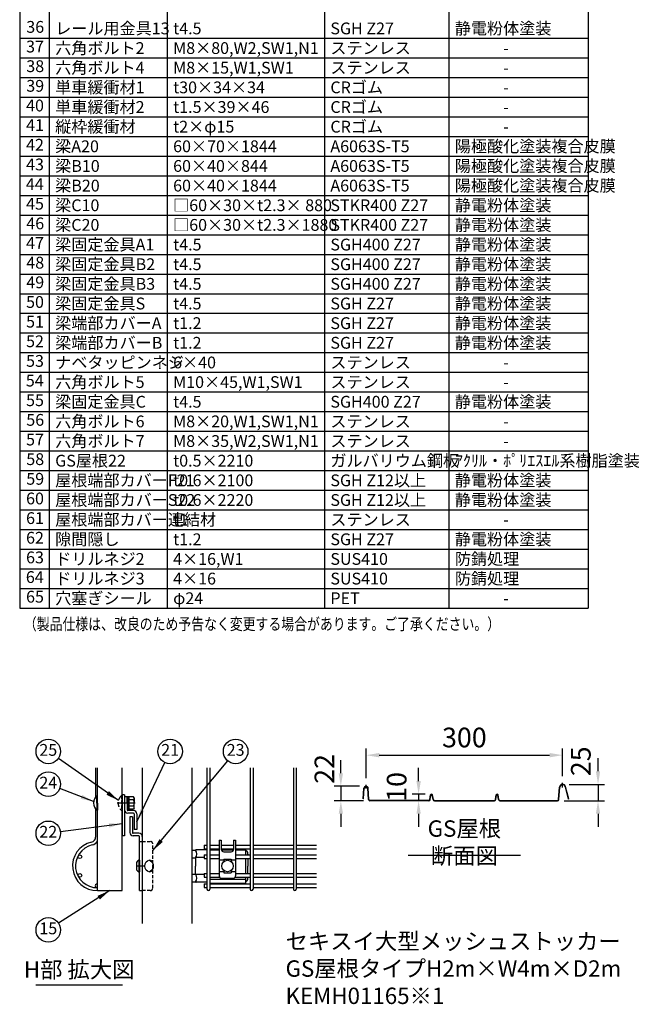
# Model space of a CAD drawing. Extents: x 210 to 14963, y 60 to 10507.
# Drawn here: x 11180 to 14963, y 60 to 6073 of the extents above; entities that cross this region are included whole.
import ezdxf

# ---------------------------------------------------------------- set-up
doc = ezdxf.new("R2010")
doc.units = 0
doc.header["$LTSCALE"] = 400
doc.header["$MEASUREMENT"] = 0
doc.header["$PDMODE"] = 33
doc.header["$PDSIZE"] = 5
doc.linetypes.add('CENTER', pattern=[2, 1.25, -0.25, 0.25, -0.25])
doc.linetypes.add('HIDDEN', pattern=[0.375, 0.25, -0.125])
doc.layers.get('DEFPOINTS').update_dxf_attribs({"linetype": 'CONTINUOUS'})
for name, color, linetype in [('CENTER', 3, 'CENTER'), ('HASEN', 7, 'HIDDEN'), ('MOJI', 6, 'CONTINUOUS'), ('SJC', 1, 'CONTINUOUS'), ('SJC2', 7, 'CONTINUOUS'), ('SUNPOU', 4, 'CONTINUOUS')]:
    doc.layers.add(name, color=color, linetype=linetype)
doc.styles.add('EXT08', font='ROMANS', dxfattribs={"width": 0.8, "bigfont": 'EXTFONT'})
doc.dimstyles.new('SJC', dxfattribs={"dimtxt": 0.18, "dimasz": 0.18, "dimexe": 0.18, "dimexo": 0.0625, "dimgap": 0.09, "dimtad": 0, "dimtih": 1, "dimtoh": 1, "dimdec": 4, "dimzin": 0, "dimdsep": 46, "dimtxsty": 'STANDARD', "dimcen": 0.09, "dimadec": 0, "dimazin": 0, "dimtfac": 1, "dimtdec": 4, "dimtofl": 0, "dimtmove": 0, "dimatfit": 3, "dimfxl": 1, "dimtolj": 1, "dimtzin": 0, "dimarcsym": 0})

# ---------------------------------------------------------------- blocks, each defined once
blk = doc.blocks.new('*D78')
at = {"layer": 'DEFPOINTS', "color": 0}
for p in [(14494.8, 1581.5), (13294.8, 1401.4), (14494.8, 1413.4)]:
    blk.add_point(p, dxfattribs=at)
at = {"layer": 'SUNPOU', "color": 0, "lineweight": -2}
for p, q in [((13294.8, 1441.4), (13294.8, 1621.5)), ((13374.8, 1581.5), (14414.8, 1581.5)), ((14494.8, 1453.4), (14494.8, 1621.5))]:
    blk.add_line(p, q, dxfattribs=at)
at = {"layer": 'SUNPOU', "color": 0}
for points in [[(13374.8, 1594.9), (13374.8, 1568.2), (13294.8, 1581.5)], [(14414.8, 1594.9), (14414.8, 1568.2), (14494.8, 1581.5)]]:
    blk.add_solid(points, dxfattribs=at)
at = {"layer": 'SUNPOU', "color": 0, "insert": (13894.8, 1689.5), "char_height": 120, "attachment_point": 5, "style": 'EXT08'}
blk.add_mtext('\\A1;300', dxfattribs=at)
blk = doc.blocks.new('*D79')
at = {"layer": 'DEFPOINTS', "color": 0}
for p in [(13294.8, 1391.4), (13140.7, 1303.4), (13318.2, 1303.4)]:
    blk.add_point(p, dxfattribs=at)
at = {"layer": 'SUNPOU', "color": 0, "lineweight": -2}
for p, q in [((13140.7, 1471.4), (13140.7, 1551.4)), ((13254.8, 1391.4), (13100.7, 1391.4)), ((13140.7, 1391.4), (13140.7, 1303.4)), ((13278.2, 1303.4), (13100.7, 1303.4)), ((13140.7, 1223.4), (13140.7, 1143.4))]:
    blk.add_line(p, q, dxfattribs=at)
at = {"layer": 'SUNPOU', "color": 0}
for points in [[(13127.4, 1471.4), (13154.1, 1471.4), (13140.7, 1391.4)], [(13127.4, 1223.4), (13154.1, 1223.4), (13140.7, 1303.4)]]:
    blk.add_solid(points, dxfattribs=at)
at = {"layer": 'SUNPOU', "color": 0, "insert": (13040.4, 1497.6), "char_height": 120, "attachment_point": 5, "rotation": 90, "style": 'EXT08'}
blk.add_mtext('\\A1;22', dxfattribs=at)
blk = doc.blocks.new('*D80')
at = {"layer": 'DEFPOINTS', "color": 0}
for p in [(13694.8, 1343.4), (13615.4, 1303.4), (13678, 1303.4)]:
    blk.add_point(p, dxfattribs=at)
at = {"layer": 'SUNPOU', "color": 0, "lineweight": -2}
for p, q in [((13615.4, 1423.4), (13615.4, 1503.4)), ((13654.8, 1343.4), (13575.4, 1343.4)), ((13615.4, 1343.4), (13615.4, 1303.4)), ((13638, 1303.4), (13575.4, 1303.4)), ((13615.4, 1223.4), (13615.4, 1143.4))]:
    blk.add_line(p, q, dxfattribs=at)
at = {"layer": 'SUNPOU', "color": 0}
for points in [[(13602.1, 1423.4), (13628.8, 1423.4), (13615.4, 1343.4)], [(13602.1, 1223.4), (13628.8, 1223.4), (13615.4, 1303.4)]]:
    blk.add_solid(points, dxfattribs=at)
at = {"layer": 'SUNPOU', "color": 0, "insert": (13481.4, 1387.7), "char_height": 120, "attachment_point": 5, "rotation": 90, "style": 'EXT08'}
blk.add_mtext('\\A1;10', dxfattribs=at)
blk = doc.blocks.new('*D81')
at = {"layer": 'DEFPOINTS', "color": 0}
for p in [(14494.8, 1403.4), (14463.4, 1303.4), (14710.8, 1303.4)]:
    blk.add_point(p, dxfattribs=at)
at = {"layer": 'SUNPOU', "color": 0, "lineweight": -2}
for p, q in [((14710.8, 1483.4), (14710.8, 1563.4)), ((14534.8, 1403.4), (14750.8, 1403.4)), ((14710.8, 1403.4), (14710.8, 1303.4)), ((14503.4, 1303.4), (14750.8, 1303.4)), ((14710.8, 1223.4), (14710.8, 1143.4))]:
    blk.add_line(p, q, dxfattribs=at)
at = {"layer": 'SUNPOU', "color": 0}
for points in [[(14697.5, 1483.4), (14724.1, 1483.4), (14710.8, 1403.4)], [(14697.5, 1223.4), (14724.1, 1223.4), (14710.8, 1303.4)]]:
    blk.add_solid(points, dxfattribs=at)
at = {"layer": 'SUNPOU', "color": 0, "insert": (14605.8, 1544.1), "char_height": 120, "attachment_point": 5, "rotation": 90, "style": 'EXT08'}
blk.add_mtext('\\A1;25', dxfattribs=at)
blk = doc.blocks.new('A$C00384063')
at = {"layer": 'SJC', "color": 7}
for p, q in [((0, 15.4), (2, 15.4)), ((0, 7.7), (0, 15.4)), ((2, 7.7), (2, 15.4)), ((0, 7.1), (2, 8.3)), ((0, 7.7), (0, 0)), ((2, 7.7), (2, 0)), ((0, 0), (2, 0))]:
    blk.add_line(p, q, dxfattribs=at)

msp = doc.modelspace()

# ---------------------------------------------------------------- linework, layer by layer
at = {"layer": 'CENTER', "ltscale": 0.5}
for p, q in [((13294.75055025, 1378.4282849), (13294.75055025, 1401.4282849)), ((14494.75055025, 1384.4282849), (14494.75055025, 1413.4282849))]:
    msp.add_line(p, q, dxfattribs=at)
at = {"layer": 'CENTER', "color": 7}
msp.add_line((11884.59468162, 1289.47159521), (11775.59468162, 1289.47159521), dxfattribs=at)
at = {"layer": 'CENTER', "color": 4, "ltscale": 0.05}
msp.add_line((11943.34468162, 904.47159521), (11897.34468162, 904.47159521), dxfattribs=at)
at = {"layer": 'HASEN', "color": 7, "ltscale": 0.2}
for p, q in [((11804.59468162, 1333.97159521), (11801.12100653, 1333.97159521)), ((11801.12100653, 1333.97159521), (11801.12100653, 1244.97159521)), ((11804.59468162, 1333.97159521), (11804.59468162, 1244.97159521)), ((11804.59468162, 1244.97159521), (11801.12100653, 1244.97159521)), ((11928.34468162, 1054.47159521), (11977.34468162, 1054.47159521)), ((11992.34468162, 769.47159521), (11992.34468162, 1039.47159521)), ((11977.34468162, 754.47159521), (11928.34468162, 754.47159521))]:
    msp.add_line(p, q, dxfattribs=at)
at = {"layer": 'HASEN', "color": 7, "ltscale": 0.3}
msp.add_arc((11839.09468162, 1289.47159521), 58.5, 130.4754861467, 229.524513853, dxfattribs=at)
at = {"layer": 'HASEN', "color": 7, "ltscale": 0.2}
for centre, start, end in [((11977.34468162, 1039.47159521), 0, 90), ((11977.34468162, 769.47159521), 270, 0)]:
    msp.add_arc(centre, 15, start, end, dxfattribs=at)
at = {"layer": 'MOJI'}
for p, q in [((11180, 10400), (11180, 2480)), ((11360, 10400), (11360, 2480)), ((12080, 10400), (12080, 2480)), ((13040, 10400), (13040, 2480)), ((13800, 10400), (13800, 2480)), ((14650, 10400), (14650, 2480)), ((11180, 5960), (14650, 5960)), ((11180, 5840), (14650, 5840)), ((11180, 5720), (14650, 5720)), ((11180, 5600), (14650, 5600)), ((11180, 5480), (14650, 5480)), ((11180, 5360), (14650, 5360)), ((11180, 5240), (14650, 5240)), ((11180, 5120), (14650, 5120)), ((11180, 5000), (14650, 5000)), ((11180, 4880), (14650, 4880)), ((11180, 4760), (14650, 4760)), ((11180, 4640), (14650, 4640)), ((11180, 4520), (14650, 4520)), ((11180, 4400), (14650, 4400)), ((11180, 4280), (14650, 4280)), ((11180, 4160), (14650, 4160)), ((11180, 4040), (14650, 4040)), ((11180, 3920), (14650, 3920)), ((11180, 3800), (14650, 3800)), ((11180, 3680), (14650, 3680)), ((11180, 3560), (14650, 3560)), ((11180, 3440), (14650, 3440)), ((11180, 3320), (14650, 3320)), ((11180, 3200), (14650, 3200)), ((11180, 3080), (14650, 3080)), ((11180, 2960), (14650, 2960)), ((11180, 2840), (14650, 2840)), ((11180, 2720), (14650, 2720)), ((11180, 2600), (14650, 2600)), ((11180, 2480), (14650, 2480)), ((13551.75762457, 970.16153268), (14237.74347593, 970.16153268)), ((11279.3347278, 179.20397505), (11807.01615192, 179.20397505))]:
    msp.add_line(p, q, dxfattribs=at)
at = {"layer": 'SJC', "color": 4}
for p, q in [((11654.59468162, 754.47159521), (11654.59468162, 1504.47159521)), ((11804.59468162, 754.47159521), (11804.59468162, 1504.47159521)), ((11852.34468162, 1204.47159521), (11852.34468162, 1108.47159521)), ((11868.34468162, 1204.47159521), (11852.34468162, 1204.47159521)), ((11868.34468162, 1204.47159521), (11868.34468162, 1108.47159521)), ((11908.34468162, 1104.47159521), (11872.34468162, 1104.47159521)), ((11908.34468162, 1088.47159521), (11872.34468162, 1088.47159521)), ((11912.34468162, 754.47159521), (11912.34468162, 1084.47159521)), ((11912.34468162, 1054.47159521), (11928.34468162, 1054.47159521)), ((12398.34468162, 1061.97159521), (12410.84468162, 1061.97159521)), ((12398.34468162, 1061.97159521), (12398.34468162, 844.47160222)), ((12410.84468162, 1061.97159521), (12410.84468162, 1006.25410604)), ((12485.84468162, 1061.97159521), (12485.84468162, 1006.25410604)), ((12485.84468162, 1061.97159521), (12498.34468162, 1061.97159521)), ((12498.34468162, 1061.97159521), (12498.34468162, 844.47160222)), ((12230.84468162, 1001.47159521), (12252.87558803, 1001.47159521)), ((12323.09468164, 1002.97159521), (12258.14341491, 1002.97159521)), ((12398.34468162, 1002.97159521), (12341.09468164, 1002.97159521)), ((12398.34468162, 1001.97159521), (12341.09468164, 1001.97159521)), ((12485.48111297, 1002.97159521), (12411.20825027, 1002.97159521)), ((12485.22035903, 1001.97159521), (12411.46900421, 1001.97159521)), ((12425.84468162, 991.25410604), (12470.84468162, 991.25410604)), ((12548.34468162, 1002.97159521), (12498.34468162, 1002.97159521)), ((12560.84468162, 1001.97159521), (12498.34468162, 1001.97159521)), ((12560.84468162, 972.72159521), (12560.84468162, 1001.97159521)), ((12573.34468162, 977.97159521), (12573.34468162, 972.72159521)), ((12230.84468162, 954.47159521), (12252.87558803, 954.47159521)), ((12252.87558803, 954.47159521), (12252.87558803, 904.47159521)), ((12252.87558803, 854.47159521), (12252.87558803, 904.47159521)), ((12307.09468164, 956.97159521), (12254.86332498, 956.97159521)), ((12398.34468162, 941.50821328), (12425.84468162, 941.50821328)), ((12425.84468162, 945.72159521), (12425.84468162, 931.28110845)), ((12425.84468162, 945.72159521), (12470.84468162, 945.72159521)), ((12470.84468162, 945.72159521), (12470.84468162, 931.28110845)), ((12470.84468162, 941.50821328), (12498.34468162, 941.50821328)), ((12560.84468162, 858.72159521), (12560.84468162, 950.22159521)), ((12573.34468162, 950.22159521), (12573.34468162, 904.47159521)), ((12573.34468162, 858.72159521), (12573.34468162, 904.47159521)), ((12230.84468162, 854.47159521), (12252.87558803, 854.47159521)), ((12307.09468164, 851.97159521), (12254.86332498, 851.97159521)), ((12398.34468162, 870.29004284), (12425.84468162, 870.29004284)), ((12425.84468162, 877.66208197), (12425.84468162, 863.22159521)), ((12425.84468162, 863.22159521), (12470.84468162, 863.22159521)), ((12470.84468162, 877.66208197), (12470.84468162, 863.22159521)), ((12470.84468162, 870.29004284), (12498.34468162, 870.29004284)), ((12230.84468162, 807.47159521), (12252.87558803, 807.47159521)), ((12323.09468164, 805.97159521), (12258.14341491, 805.97159521)), ((12560.84468162, 821.97159521), (12341.09468164, 821.97159521)), ((12560.84468162, 796.97159521), (12341.09468164, 796.97159521)), ((12413.34468162, 829.47160222), (12483.34468162, 829.47160222)), ((12560.84468162, 796.97159521), (12560.84468162, 836.22159521)), ((12573.34468162, 830.97159521), (12573.34468162, 836.22159521)), ((11654.59468162, 754.47159521), (11804.59468162, 754.47159521)), ((11912.34468162, 754.47159521), (11928.34468162, 754.47159521))]:
    msp.add_line(p, q, dxfattribs=at)
at = {"layer": 'SJC', "color": 2}
for p, q in [((11928.34468162, 1504.47159521), (11928.34468162, 554.47159521)), ((12230.84468162, 1504.47159521), (12230.84468162, 554.47159521))]:
    msp.add_line(p, q, dxfattribs=at)
at = {"layer": 'SJC'}
for p, q in [((12323.09468164, 1504.47159521), (12323.09468164, 763.47159521)), ((12341.09468164, 1504.47159521), (12341.09468164, 763.47159521)), ((12586.84468164, 1504.47159521), (12586.84468164, 763.47159521)), ((12604.84468164, 1504.47159521), (12604.84468164, 763.47159521)), ((12850.59468164, 1504.47159521), (12850.59468164, 763.47159521)), ((12868.59468164, 1504.47159521), (12868.59468164, 763.47159521)), ((14469.38458173, 1310.91625174), (14475.81986253, 1386.04972324)), ((14471.3772857, 1310.74557402), (14477.8125665, 1385.87904552)), ((14530.75055025, 1313.4282849), (14511.20487379, 1388.70089965)), ((14532.68635302, 1313.93094546), (14513.14067656, 1389.20356021)), ((13277.55106821, 1315.56068232), (13281.77906628, 1379.28886815)), ((13279.54668113, 1315.4282849), (13283.7746792, 1379.15647073)), ((13310.25493156, 1310.89869521), (13305.72642131, 1379.15647073)), ((13312.25054447, 1311.03109263), (13307.72203422, 1379.28886815)), ((13683.93740924, 1310.39578647), (13688.8400556, 1338.46078333)), ((13685.90757412, 1310.05162033), (13690.81022049, 1338.11661718)), ((13703.59352638, 1310.05162033), (13698.69088002, 1338.11661718)), ((13705.56369126, 1310.39578647), (13700.6610449, 1338.46078333)), ((14083.93740924, 1310.39578647), (14088.8400556, 1338.46078333)), ((14085.90757412, 1310.05162033), (14090.81022049, 1338.11661718)), ((14103.59352638, 1310.05162033), (14098.69088002, 1338.11661718)), ((14105.56369126, 1310.39578647), (14100.6610449, 1338.46078333)), ((13279.54668113, 1315.4282849), (13277.55106821, 1315.56068232)), ((13678.02691459, 1305.4282849), (13318.23738323, 1305.4282849)), ((13678.02691459, 1303.4282849), (13318.23738323, 1303.4282849)), ((13345.89996045, 1303.4282849), (13318.23738323, 1303.4282849)), ((13711.47418591, 1305.4282849), (14078.02691459, 1305.4282849)), ((13711.47418591, 1303.4282849), (14078.02691459, 1303.4282849)), ((14111.47418591, 1305.4282849), (14463.40646982, 1305.4282849)), ((14111.47418591, 1303.4282849), (14463.40646982, 1303.4282849)), ((14457.71018841, 1303.4282849), (14463.40646982, 1303.4282849)), ((14530.75055025, 1313.4282849), (14532.68635302, 1313.93094546)), ((12307.09468164, 1031.08780413), (12307.09468164, 1008.58780413)), ((12307.09468164, 1031.08780413), (12323.09468164, 1031.08780413)), ((12341.09468164, 1031.08780413), (12398.34468162, 1031.08780413)), ((12410.84468162, 1031.08780413), (12485.84468162, 1031.08780413)), ((12498.34468162, 1031.08780413), (12586.84468164, 1031.08780413)), ((12604.84468164, 1031.08780413), (12850.59468164, 1031.08780413)), ((12868.59468164, 1031.08780413), (12991.46968164, 1031.08780413)), ((12307.09468164, 1008.58780413), (12323.09468164, 1008.58780413)), ((12307.09468164, 972.72159521), (12307.09468164, 950.22159521)), ((12307.09468164, 972.72159521), (12323.09468164, 972.72159521)), ((12341.09468164, 1008.58780413), (12398.34468162, 1008.58780413)), ((12341.09468164, 972.72159521), (12398.34468162, 972.72159521)), ((12410.84468162, 1008.58780413), (12485.84468162, 1008.58780413)), ((12498.34468162, 1008.58780413), (12586.84468164, 1008.58780413)), ((12498.34468162, 972.72159521), (12586.84468164, 972.72159521)), ((12604.84468164, 1008.58780413), (12850.59468164, 1008.58780413)), ((12604.84468164, 972.72159521), (12850.59468164, 972.72159521)), ((12868.59468164, 1008.58780413), (12991.46968164, 1008.58780413)), ((12868.59468164, 972.72159521), (12991.46968164, 972.72159521)), ((12307.09468164, 950.22159521), (12323.09468164, 950.22159521)), ((12341.09468164, 950.22159521), (12398.34468162, 950.22159521)), ((12498.34468162, 950.22159521), (12586.84468164, 950.22159521)), ((12604.84468164, 950.22159521), (12850.59468164, 950.22159521)), ((12868.59468164, 950.22159521), (12991.46968164, 950.22159521)), ((12307.09468164, 858.72159521), (12307.09468164, 836.22159521)), ((12307.09468164, 858.72159521), (12323.09468164, 858.72159521)), ((12341.09468164, 858.72159521), (12398.34468162, 858.72159521)), ((12498.34468162, 858.72159521), (12586.84468164, 858.72159521)), ((12604.84468164, 858.72159521), (12850.59468164, 858.72159521)), ((12868.59468164, 858.72159521), (12991.46968164, 858.72159521)), ((12307.09468164, 836.22159521), (12323.09468164, 836.22159521)), ((12307.09468164, 794.97159521), (12307.09468164, 772.47159521)), ((12307.09468164, 794.97159521), (12323.09468164, 794.97159521)), ((12341.09468164, 836.22159521), (12400.81721642, 836.22159521)), ((12341.09468164, 794.97159521), (12586.84468164, 794.97159521)), ((12495.87214682, 836.22159521), (12586.84468164, 836.22159521)), ((12604.84468164, 836.22159521), (12850.59468164, 836.22159521)), ((12604.84468164, 794.97159521), (12850.59468164, 794.97159521)), ((12868.59468164, 836.22159521), (12991.46968164, 836.22159521)), ((12868.59468164, 794.97159521), (12991.46968164, 794.97159521)), ((12307.09468164, 772.47159521), (12323.09468164, 772.47159521)), ((12341.09468164, 772.47159521), (12586.84468164, 772.47159521)), ((12604.84468164, 772.47159521), (12850.59468164, 772.47159521)), ((12868.59468164, 772.47159521), (12991.46968164, 772.47159521))]:
    msp.add_line(p, q, dxfattribs=at)
at = {"layer": 'SJC', "color": 7}
for p, q in [((11654.59468162, 1333.97159521), (11651.12100653, 1333.97159521)), ((11651.12100653, 1289.47159521), (11651.12100653, 1333.97159521)), ((11654.59468162, 1289.47159521), (11654.59468162, 1333.97159521)), ((11846.59468162, 1326.99936271), (11846.59468162, 1289.47159521)), ((11875.47021086, 1326.99936271), (11846.59468162, 1326.99936271)), ((11879.09468162, 1320.72159521), (11875.47021086, 1326.99936271)), ((11651.12100653, 1289.47159521), (11651.12100653, 1244.97159521)), ((11654.59468162, 1289.47159521), (11654.59468162, 1244.97159521)), ((11875.47021086, 1308.23547896), (11846.59468162, 1308.23547896)), ((11846.59468162, 1251.94382771), (11846.59468162, 1289.47159521)), ((11875.47021086, 1270.70771146), (11846.59468162, 1270.70771146)), ((11879.09468162, 1320.72159521), (11879.09468162, 1289.47159521)), ((11879.09468162, 1258.22159521), (11879.09468162, 1289.47159521)), ((11654.59468162, 1244.97159521), (11651.12100653, 1244.97159521)), ((11875.47021086, 1251.94382771), (11846.59468162, 1251.94382771)), ((11879.09468162, 1258.22159521), (11875.47021086, 1251.94382771))]:
    msp.add_line(p, q, dxfattribs=at)
at = {"layer": 'SJC', "color": 6}
for p, q in [((11804.59468162, 1339.47159521), (11804.59468162, 1089.47159521)), ((11820.59468162, 1339.47159521), (11804.59468162, 1339.47159521)), ((11820.59468162, 1339.47159521), (11820.59468162, 1089.47159521)), ((11836.59468162, 1326.97159521), (11820.59468162, 1326.97159521)), ((11820.59468162, 1326.97159521), (11820.59468162, 1246.97159521)), ((11836.59468162, 1326.97159521), (11836.59468162, 1246.97159521)), ((11875.59468162, 1242.97159521), (11840.59468162, 1242.97159521)), ((11875.59468162, 1226.97159521), (11840.59468162, 1226.97159521)), ((11879.59468162, 1222.97159521), (11879.59468162, 1126.97159521)), ((11895.59468162, 1222.97159521), (11895.59468162, 1126.97159521)), ((11820.59468162, 1089.47159521), (11804.59468162, 1089.47159521)), ((11895.59468162, 1126.97159521), (11879.59468162, 1126.97159521))]:
    msp.add_line(p, q, dxfattribs=at)
at = {"layer": 'SJC', "color": 2}
msp.add_circle((12448.34468162, 904.47159521), 35, dxfattribs=at)
at = {"layer": 'SJC'}
for centre, radius, start, end in [((13294.75055025, 1378.4282849), 13, 3.795682504, 176.204317496), ((13294.75055025, 1378.4282849), 11, 3.795682504, 176.204317496), ((14494.75055025, 1384.4282849), 19, 14.5562452417, 175.1044890855), ((14494.75055025, 1384.4282849), 17, 14.5562452417, 175.1044890855), ((13694.75055025, 1337.4282849), 6, 9.9089553467, 170.0910446533), ((13694.75055025, 1337.4282849), 4, 9.9089553467, 170.0910446533), ((14094.75055025, 1337.4282849), 6, 9.9089553467, 170.0910446533), ((14094.75055025, 1337.4282849), 4, 9.9089553467, 170.0910446533), ((13318.23738323, 1311.4282849), 8, 183.795682504, 270), ((13318.23738323, 1311.4282849), 6, 183.795682504, 270), ((13678.02691459, 1311.4282849), 6, 270, 350.0910446533), ((13678.02691459, 1311.4282849), 8, 270, 350.0910446533), ((13711.47418591, 1311.4282849), 8, 189.9089553467, 270), ((13711.47418591, 1311.4282849), 6, 189.9089553467, 270), ((14078.02691459, 1311.4282849), 6, 270, 350.0910446533), ((14078.02691459, 1311.4282849), 8, 270, 350.0910446533), ((14111.47418591, 1311.4282849), 8, 189.9089553467, 270), ((14111.47418591, 1311.4282849), 6, 189.9089553467, 270), ((14463.40646982, 1311.4282849), 6, 270, 355.1044890855), ((14463.40646982, 1311.4282849), 8, 270, 355.1044890855), ((12332.09468164, 763.47159521), 9, 180, 0), ((12595.84468164, 763.47159521), 9, 180, 0), ((12859.59468164, 763.47159521), 9, 180, 0)]:
    msp.add_arc(centre, radius, start, end, dxfattribs=at)
at = {"layer": 'SJC', "color": 7}
for centre, radius, start, end in [((11689.09468162, 1289.47159521), 58.5, 130.4754861467, 229.524513853), ((11865.13986884, 1317.61742083), 13.95481278, 317.7544984812, 359.9999999999), ((11828.71213665, 1289.47159521), 50.38254497, 0, 21.8654527585), ((11828.71213665, 1289.47159521), 50.38254497, 338.1345472415, 0), ((11865.13986884, 1261.32576959), 13.95481278, 0.0000000001, 42.2455015188)]:
    msp.add_arc(centre, radius, start, end, dxfattribs=at)
at = {"layer": 'SJC', "color": 6}
for centre, radius, start, end in [((11840.59468162, 1246.97159521), 20, 180, 270), ((11840.59468162, 1246.97159521), 4, 180, 270), ((11875.59468162, 1222.97159521), 20, 0, 90), ((11875.59468162, 1222.97159521), 4, 0, 90)]:
    msp.add_arc(centre, radius, start, end, dxfattribs=at)
at = {"layer": 'SJC', "color": 4}
for centre, radius, start, end in [((11872.34468162, 1108.47159521), 20, 180, 270), ((11872.34468162, 1108.47159521), 4, 180, 270), ((11872.34468162, 1108.47159521), 4, 180, 270), ((11908.34468162, 1084.47159521), 20, 0, 90), ((11908.34468162, 1084.47159521), 4, 0, 90), ((12258.14341491, 992.97159521), 10, 90, 121.7883306167), ((12225.88537142, 977.97159521), 35.78717358, 318.9543715953, 41.0456286435), ((12425.84468162, 1006.25410604), 15, 180, 270), ((12470.84468162, 1006.25410604), 15, 270, 0), ((12548.34468162, 977.97159521), 25, 73.7397952918, 90), ((12548.34468162, 977.97159521), 25, 0, 60), ((12225.88537142, 830.97159521), 35.78717358, 318.9543713565, 41.0456284047), ((12413.34468162, 844.47160222), 15, 180, 270), ((12483.34468162, 844.47160222), 15, 270, 0), ((12258.14341491, 815.97159521), 10, 238.2116693833, 270), ((12548.34468162, 830.97159521), 25, 300, 0)]:
    msp.add_arc(centre, radius, start, end, dxfattribs=at)
at = {"layer": 'SJC', "color": 2}
msp.add_ellipse((11969.10924706, 904.47159521), major_axis=(0, 35), ratio=0.7071067812, dxfattribs=at)
msp.add_ellipse((11972.64478096, 904.47159521), major_axis=(0, 35), ratio=0.7071067812, start_param=3.0701032037, end_param=6.3546747571, dxfattribs=at)
at = {"layer": 'SJC2'}
for p, q in [((11643.59468162, 1504.47159521), (11643.59468162, 1326.24114783)), ((11643.59468162, 1252.70204259), (11643.59468162, 1081.79333669))]:
    msp.add_line(p, q, dxfattribs=at)
at = {"layer": 'SJC2', "color": 7}
for p, q in [((11892.34468162, 920.10667848), (11892.34468162, 888.83651194)), ((11907.34468162, 939.47159521), (11907.34468162, 869.47159521)), ((11907.34468162, 939.47159521), (11912.34468162, 939.47159521)), ((11912.34468162, 939.47159521), (11912.34468162, 869.47159521)), ((11907.34468162, 869.47159521), (11912.34468162, 869.47159521))]:
    msp.add_line(p, q, dxfattribs=at)
at = {"layer": 'SJC2'}
for centre in [(11547.59468162, 961.47159521), (11547.59468162, 847.47159521)]:
    msp.add_circle(centre, 11.25, dxfattribs=at)
for centre, radius, start, end in [((11652.59468162, 904.47159521), 150, 103.0190335179, 270.7639663641), ((11652.59468162, 904.47159521), 132, 103.0190335179, 270.8681510903), ((11611.59468162, 1081.79333669), 32, 283.0190335179, 0), ((11611.59468162, 1081.79333669), 50, 283.0190335179, 329.3165828913), ((11652.59468162, 783.72159521), 11.25, 79.7596516782, 280.2403483218)]:
    msp.add_arc(centre, radius, start, end, dxfattribs=at)
at = {"layer": 'SJC2', "color": 7}
for centre, start, end in [((11912.34468162, 920.10667848), 104.4775121859, 180), ((11912.34468162, 888.83651194), 180, 255.5224878141)]:
    msp.add_arc(centre, 20, start, end, dxfattribs=at)
at = {"layer": 'SUNPOU', "color": 4}
msp.add_line((11943.34468162, 904.47159521), (11897.34468162, 904.47159521), dxfattribs=at)
msp.add_line((11943.34468162, 904.47159521), (11897.34468162, 904.47159521), dxfattribs=at)
at = {"layer": 'SUNPOU'}
for centre in [(11354.59468162, 1604.47159521), (12098.34468162, 1604.47159521), (12498.34468162, 1604.47159521), (11354.59468162, 1404.47159521), (11354.59468162, 1104.47159521), (11354.59468162, 514.47328303)]:
    msp.add_circle(centre, 75, dxfattribs=at)

# ---------------------------------------------------------------- block references
at = {"layer": 'SJC', "xscale": 5, "yscale": 5, "zscale": 5, "rotation": 180}
msp.add_blockref('A$C00384063', (11846.59468162, 1327.97155249), dxfattribs=at)

# ---------------------------------------------------------------- texts
at = {"layer": 'MOJI', "style": 'EXT08', "width": 0.8}
msp.add_text('（製品仕様は、改良のため予告なく変更する場合があります。ご了承ください。）', height=72, dxfattribs=at).set_placement((11205.41446571, 2346.43595702))
at = {"layer": 'MOJI', "style": 'EXT08'}
for s, insert, char_height, attachment_point in [('36', (11274.80565579, 6020), 72, 5), ('レール用金具13', (11396.70732537, 6056), 72, 1), ('t4.5', (12116.70732537, 6056), 72, 1), ('SGH Z27', (13076.70732537, 6056), 72, 1), ('静電粉体塗装 ', (13836.70732537, 6056), 72, 1), ('37', (11273.43422722, 5900), 72, 5), ('六角ボルト2', (11396.70732537, 5936), 72, 1), ('M8×80,W2,SW1,N1', (12116.70732537, 5936), 72, 1), ('ステンレス', (13076.70732537, 5936), 72, 1), ('\u3000\u3000\u3000-', (13836.70732537, 5936), 72, 1), ('38', (11274.80565579, 5780), 72, 5), ('六角ボルト4', (11396.70732537, 5816), 72, 1), ('M8×15,W1,SW1', (12116.70732537, 5816), 72, 1), ('ステンレス', (13076.70732537, 5816), 72, 1), ('\u3000\u3000\u3000-', (13836.70732537, 5816), 72, 1), ('39', (11274.80565579, 5660), 72, 5), ('単車緩衝材1', (11396.70732537, 5696), 72, 1), ('t30×34×34', (12116.70732537, 5696), 72, 1), ('CRゴム', (13076.70732537, 5696), 72, 1), ('\u3000\u3000\u3000-', (13836.70732537, 5696), 72, 1), ('40', (11273.43422722, 5540), 72, 5), ('単車緩衝材2', (11396.70732537, 5576), 72, 1), ('t1.5×39×46', (12116.70732537, 5576), 72, 1), ('CRゴム', (13076.70732537, 5576), 72, 1), ('\u3000\u3000\u3000-', (13836.70732537, 5576), 72, 1), ('41', (11273.43422722, 5420), 72, 5), ('縦枠緩衝材', (11396.70732537, 5456), 72, 1), ('t2×φ15', (12116.70732537, 5456), 72, 1), ('CRゴム', (13076.70732537, 5456), 72, 1), ('\u3000\u3000\u3000-', (13836.70732537, 5456), 72, 1), ('42', (11273.43422722, 5300), 72, 5), ('梁A20', (11396.70732537, 5336), 72, 1), ('60×70×1844', (12116.70732537, 5336), 72, 1), ('A6063S-T5', (13076.70732537, 5336), 72, 1), ('陽極酸化塗装複合皮膜', (13836.70732537, 5336), 72, 1), ('43', (11273.43422722, 5180), 72, 5), ('梁B10', (11396.70732537, 5216), 72, 1), ('60×40×844', (12116.70732537, 5216), 72, 1), ('A6063S-T5', (13076.70732537, 5216), 72, 1), ('陽極酸化塗装複合皮膜', (13836.70732537, 5216), 72, 1), ('44', (11272.06279864, 5060), 72, 5), ('梁B20', (11396.70732537, 5096), 72, 1), ('60×40×1844', (12116.70732537, 5096), 72, 1), ('A6063S-T5', (13076.70732537, 5096), 72, 1), ('陽極酸化塗装複合皮膜', (13836.70732537, 5096), 72, 1), ('45', (11273.43422722, 4940), 72, 5), ('梁C10', (11396.70732537, 4976), 72, 1), ('□60×30×t2.3× 880', (12116.70732537, 4976), 72, 1), ('STKR400 Z27', (13076.70732537, 4976), 72, 1), ('静電粉体塗装 ', (13836.70732537, 4976), 72, 1), ('46', (11274.80565579, 4820), 72, 5), ('梁C20', (11396.70732537, 4856), 72, 1), ('□60×30×t2.3×1880', (12116.70732537, 4856), 72, 1), ('STKR400 Z27', (13076.70732537, 4856), 72, 1), ('静電粉体塗装 ', (13836.70732537, 4856), 72, 1), ('47', (11273.43422722, 4700), 72, 5), ('梁固定金具A1', (11396.70732537, 4736), 72, 1), ('t4.5', (12116.70732537, 4736), 72, 1), ('SGH400 Z27', (13076.70732537, 4736), 72, 1), ('静電粉体塗装 ', (13836.70732537, 4736), 72, 1), ('48', (11274.80565579, 4580), 72, 5), ('梁固定金具B2', (11396.70732537, 4616), 72, 1), ('t4.5', (12116.70732537, 4616), 72, 1), ('SGH400 Z27', (13076.70732537, 4616), 72, 1), ('静電粉体塗装 ', (13836.70732537, 4616), 72, 1), ('49', (11274.80565579, 4460), 72, 5), ('梁固定金具B3', (11396.70732537, 4496), 72, 1), ('t4.5', (12116.70732537, 4496), 72, 1), ('SGH400 Z27', (13076.70732537, 4496), 72, 1), ('静電粉体塗装 ', (13836.70732537, 4496), 72, 1), ('50', (11273.43422722, 4340), 72, 5), ('梁固定金具S', (11396.70732537, 4376), 72, 1), ('t4.5', (12116.70732537, 4376), 72, 1), ('SGH Z27', (13076.70732537, 4376), 72, 1), ('静電粉体塗装 ', (13836.70732537, 4376), 72, 1), ('51', (11273.43422722, 4220), 72, 5), ('梁端部カバーA', (11396.70732537, 4256), 72, 1), ('t1.2', (12116.70732537, 4256), 72, 1), ('SGH Z27', (13076.70732537, 4256), 72, 1), ('静電粉体塗装 ', (13836.70732537, 4256), 72, 1), ('52', (11273.43422722, 4100), 72, 5), ('梁端部カバーB', (11396.70732537, 4136), 72, 1), ('t1.2', (12116.70732537, 4136), 72, 1), ('SGH Z27', (13076.70732537, 4136), 72, 1), ('静電粉体塗装 ', (13836.70732537, 4136), 72, 1), ('53', (11273.43422722, 3980), 72, 5), ('ナベタッピンネジ', (11396.70732537, 4016), 72, 1), ('6×40', (12116.70732537, 4016), 72, 1), ('ステンレス', (13076.70732537, 4016), 72, 1), ('\u3000\u3000\u3000-', (13836.70732537, 4016), 72, 1), ('54', (11272.06279864, 3860), 72, 5), ('六角ボルト5', (11396.70732537, 3896), 72, 1), ('M10×45,W1,SW1', (12116.70732537, 3896), 72, 1), ('ステンレス', (13076.70732537, 3896), 72, 1), ('\u3000\u3000\u3000-', (13836.70732537, 3896), 72, 1), ('55', (11273.43422722, 3740), 72, 5), ('梁固定金具C', (11396.70732537, 3776), 72, 1), ('t4.5', (12116.70732537, 3776), 72, 1), ('SGH400 Z27', (13076.70732537, 3776), 72, 1), ('静電粉体塗装 ', (13836.70732537, 3776), 72, 1), ('56', (11274.80565579, 3620), 72, 5), ('六角ボルト6', (11396.70732537, 3656), 72, 1), ('M8×20,W1,SW1,N1', (12116.70732537, 3656), 72, 1), ('ステンレス', (13076.70732537, 3656), 72, 1), ('\u3000\u3000\u3000-', (13836.70732537, 3656), 72, 1), ('57', (11273.43422722, 3500), 72, 5), ('六角ボルト7', (11396.70732537, 3536), 72, 1), ('M8×35,W2,SW1,N1', (12116.70732537, 3536), 72, 1), ('ステンレス', (13076.70732537, 3536), 72, 1), ('\u3000\u3000\u3000-', (13836.70732537, 3536), 72, 1), ('ｱｸﾘﾙ・ﾎﾟﾘｴｽｴﾙ系樹脂塗装', (13836.70732537, 3416), 72, 1), ('58', (11274.80565579, 3380), 72, 5), ('GS屋根22', (11396.70732537, 3416), 72, 1), ('t0.5×2210', (12116.70732537, 3416), 72, 1), ('ガルバリウム鋼板', (13076.70732537, 3416), 72, 1), ('59', (11274.80565579, 3260), 72, 5), ('屋根端部カバーF21', (11396.70732537, 3296), 72, 1), ('t0.6×2100', (12116.70732537, 3296), 72, 1), ('SGH Z12以上', (13076.70732537, 3296), 72, 1), ('静電粉体塗装 ', (13836.70732537, 3296), 72, 1), ('60', (11273.43422722, 3140), 72, 5), ('屋根端部カバーS22', (11396.70732537, 3176), 72, 1), ('t0.6×2220', (12116.70732537, 3176), 72, 1), ('SGH Z12以上', (13076.70732537, 3176), 72, 1), ('静電粉体塗装 ', (13836.70732537, 3176), 72, 1), ('61', (11273.43422722, 3020), 72, 5), ('{\\F|c128;屋根端部カバー}連結材', (11396.70732537, 3056), 72, 1), ('t1', (12116.70732537, 3056), 72, 1), ('ステンレス', (13076.70732537, 3056), 72, 1), ('\u3000\u3000\u3000-', (13836.70732537, 3056), 72, 1), ('62', (11273.43422722, 2900), 72, 5), ('静電粉体塗装 ', (13836.70732537, 2936), 72, 1), ('隙間隠し', (11396.70732537, 2936), 72, 1), ('t1.2', (12116.70732537, 2936), 72, 1), ('SGH Z27', (13076.70732537, 2936), 72, 1), ('63', (11273.43422722, 2780), 72, 5), ('防錆処理', (13836.70732537, 2816), 72, 1), ('ドリルネジ2', (11396.70732537, 2816), 72, 1), ('4×16,W1', (12116.70732537, 2816), 72, 1), ('SUS410', (13076.70732537, 2816), 72, 1), ('64', (11272.06279864, 2660), 72, 5), ('防錆処理', (13836.70732537, 2696), 72, 1), ('ドリルネジ3', (11396.70732537, 2696), 72, 1), ('4×16', (12116.70732537, 2696), 72, 1), ('SUS410', (13076.70732537, 2696), 72, 1), ('65', (11273.43422722, 2540), 72, 5), ('穴塞ぎシール', (11396.70732537, 2576), 72, 1), ('φ24', (12116.70732537, 2576), 72, 1), ('PET', (13076.70732537, 2576), 72, 1), ('\u3000\u3000\u3000-', (13836.70732537, 2576), 72, 1), ('25', (11354.59468162, 1604.47159521), 72, 5), ('21', (12098.34468162, 1604.47159521), 72, 5), ('23', (12498.34468162, 1604.47159521), 72, 5), ('24', (11354.59468162, 1404.47159521), 72, 5), ('22', (11354.59468162, 1104.47159521), 72, 5), ('{\\F|c128;GS屋根 断面図}', (13894.75055025, 1050.16153268), 100, 5), ('15', (11354.59468162, 514.47328303), 72, 5), ('セキスイ大型メッシュストッカー\\PGS屋根タイプH2m×W4m×D2m\\PKEMH01165※1', (12803.16191094, 495.16720135), 100, 1), ('H部 拡大図', (11543.17543986, 259.20397505), 100, 5)]:
    msp.add_mtext(s, dxfattribs=dict(at, insert=insert, char_height=char_height, attachment_point=attachment_point))

# ---------------------------------------------------------------- dimensions: what is measured, and where the dimension line sits
at = {"layer": 'SUNPOU'}
dim = msp.add_linear_dim(base=(14494.75055025, 1581.54678103), p1=(13294.75055025, 1401.4282849), p2=(14494.75055025, 1413.4282849), dimstyle='SJC', override={"dimscale": 40, "dimtxt": 3, "dimasz": 2, "dimexe": 1, "dimexo": 1, "dimgap": 1.2, "dimtad": 1, "dimtih": 0, "dimtoh": 0, "dimdec": 2, "dimlfac": 0.25, "dimzin": 8, "dimtxsty": 'EXT08', "dimtdec": 2, "dimtofl": 1, "dimtmove": 2}, dxfattribs=at)
dim.commit()
dim.dimension.update_dxf_attribs({"geometry": '*D78', "text_midpoint": (13894.75055025, 1689.54678103)})
for base, p1, p2, picture, middle in [((14710.816597, 1303.4282849), (14494.75055025, 1403.4282849), (14463.40646982, 1303.4282849), '*D81', (14605.78481168, 1544.14552408)), ((13140.73280017, 1303.4282849), (13294.75055025, 1391.4282849), (13318.23738323, 1303.4282849), '*D79', (13040.3567036, 1497.57707618)), ((13615.44903714, 1303.4282849), (13694.75055025, 1343.4282849), (13678.02691459, 1303.4282849), '*D80', (13481.43125968, 1387.70982754))]:
    dim = msp.add_linear_dim(base=base, p1=p1, p2=p2, angle=90, dimstyle='SJC', override={"dimscale": 40, "dimtxt": 3, "dimasz": 2, "dimexe": 1, "dimexo": 1, "dimgap": 1.2, "dimtad": 1, "dimtih": 0, "dimtoh": 0, "dimdec": 2, "dimlfac": 0.25, "dimzin": 8, "dimtxsty": 'EXT08', "dimtdec": 2, "dimtofl": 1, "dimtmove": 2}, dxfattribs=at)
    dim.commit()
    dim.dimension.update_dxf_attribs({"geometry": picture, "text_midpoint": middle, "dimtype": 160})

# ---------------------------------------------------------------- leaders
for points in [[(11782.64792347, 1304.83432591), (11416.03707566, 1561.46191938)], [(11895.59468162, 1174.97159521), (12066.32817556, 1536.64871308)], [(11992.34468162, 998.74700547), (12450.26193464, 1546.91249998)], [(11631.28132794, 1298.40838079), (11424.62564042, 1377.62639434)], [(11804.59468162, 1162.58686184), (11428.97695647, 1114.07769684)], [(11729.59468162, 754.47159521), (11417.76516576, 554.90210855)]]:
    msp.add_leader(points, dimstyle='SJC', override={"dimscale": 40, "dimtxt": 3, "dimasz": 2, "dimexe": 1, "dimexo": 1, "dimgap": 1.2, "dimtad": 1, "dimtih": 0, "dimtoh": 0, "dimdec": 2, "dimzin": 8, "dimtxsty": 'EXT08', "dimtdec": 2, "dimtofl": 1, "dimtmove": 2}, dxfattribs=at)

doc.saveas('drawing.dxf')
